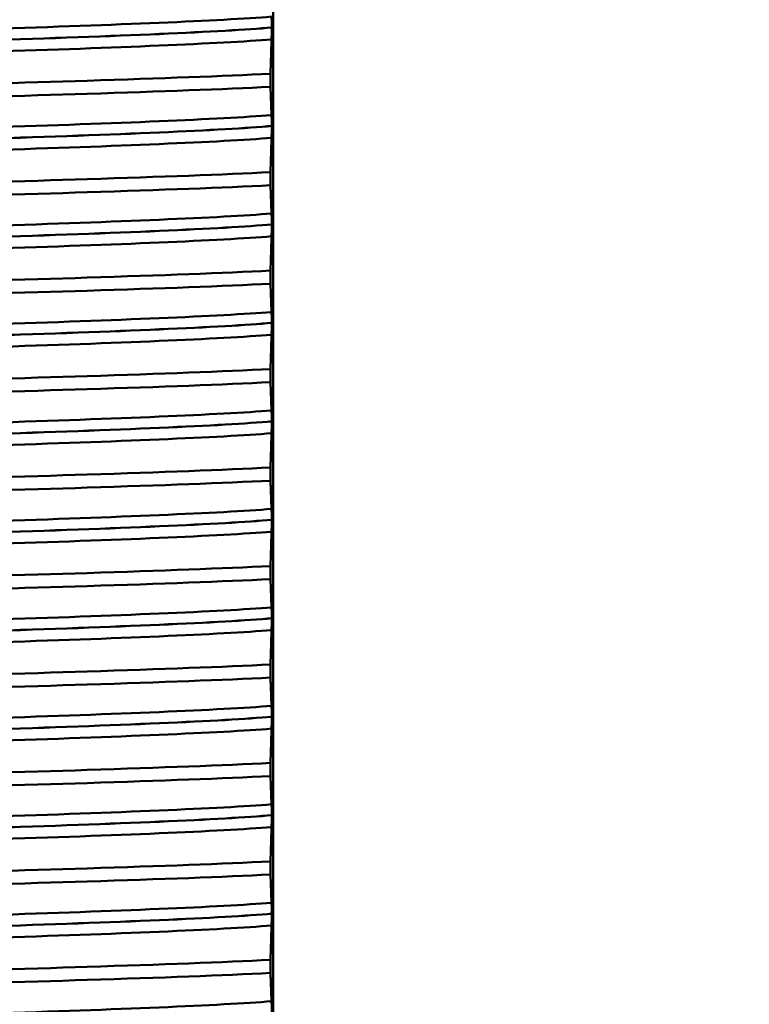
# Paper-space layout 'DS_2' of a CAD drawing. Units: millimetres. Extents: x 0 to 2100, y 0 to 2970.
# Drawn here: x 469 to 480, y 1666 to 1681 of the extents above; entities that cross this region are included whole.
import ezdxf

# ---------------------------------------------------------------- set-up
doc = ezdxf.new("R2010")
doc.units = ezdxf.units.MM
doc.header["$LTSCALE"] = 10
for name, color, linetype, lineweight in [('Dimensions(ISO)', 7, 'Continuous', 25), ('Visible Edges(ISO)', 7, 'Continuous', 50), ('Visible Tangent Edges(ISO)', 7, 'Continuous', 50)]:
    doc.layers.add(name, color=color, linetype=linetype, lineweight=lineweight)
doc.styles.add('Text__5.0mm', font='arial.ttf', dxfattribs={"width": 0.9})
doc.dimstyles.new('KS-Marketing', dxfattribs={"dimscale": 10, "dimtxt": 5, "dimasz": 3.5, "dimexe": 3.175, "dimexo": 0, "dimgap": 0.8, "dimtad": 1, "dimdec": 1, "dimrnd": 1e-08, "dimtxsty": 'Text__5.0mm', "dimcen": 0.09, "dimdle": 10, "dimclrd": 7, "dimclre": 7, "dimclrt": 7, "dimadec": 0, "dimazin": 2, "dimtfac": 0.7, "dimtdec": 4, "dimtmove": 0, "dimatfit": 3, "dimfxl": 1, "dimtolj": 1, "dimlwd": 25, "dimlwe": 25, "dimarcsym": 0})

# ---------------------------------------------------------------- blocks, each defined once
blk = doc.blocks.new('*D14')
at = {"layer": 'Defpoints', "color": 0, "linetype": 'Continuous', "transparency": 16777216}
for p in [(400.564, 2038.681), (400.564, 1720.539), (646.564, 1486.603)]:
    blk.add_point(p, dxfattribs=at)
at = {"layer": 'Dimensions(ISO)', "color": 7, "linetype": 'Continuous', "lineweight": 25, "transparency": 16777216}
for p, q in [((400.564, 1720.539), (400.564, 2070.431)), ((646.564, 1486.603), (646.564, 2070.431)), ((611.564, 2038.681), (435.564, 2038.681))]:
    blk.add_line(p, q, dxfattribs=at)
at = {"layer": 'Dimensions(ISO)', "color": 7, "linetype": 'Continuous', "transparency": 16777216}
for points in [[(435.564, 2044.515), (435.564, 2032.848), (400.564, 2038.681)], [(611.564, 2044.515), (611.564, 2032.848), (646.564, 2038.681)]]:
    blk.add_solid(points, dxfattribs=at)
at = {"layer": 'Dimensions(ISO)', "color": 7, "linetype": 'Continuous', "lineweight": 25, "transparency": 16777216, "insert": (475.484, 2072.21), "char_height": 50, "attachment_point": 4, "style": 'Text__5.0mm'}
blk.add_mtext('\\A1;246', dxfattribs=at)

psp = doc.layouts.new('DS_2')

# ---------------------------------------------------------------- linework, layer by layer
at = {"layer": 'Visible Edges(ISO)'}
for p, q in [((473.064, 1632.739), (473.064, 1690.539)), ((473.041, 1680.489), (473.041, 1680.49)), ((473.022, 1679.585), (473.022, 1679.785)), ((473.041, 1678.988), (473.041, 1678.989)), ((473.022, 1678.084), (473.022, 1678.284)), ((473.041, 1677.487), (473.041, 1677.488)), ((473.022, 1676.583), (473.022, 1676.783)), ((473.041, 1675.986), (473.041, 1675.987)), ((473.022, 1675.082), (473.022, 1675.282)), ((473.041, 1674.485), (473.041, 1674.486)), ((473.022, 1673.581), (473.022, 1673.781)), ((473.041, 1672.984), (473.041, 1672.985)), ((473.022, 1672.08), (473.022, 1672.28)), ((473.041, 1671.483), (473.041, 1671.484)), ((473.022, 1670.579), (473.022, 1670.779)), ((473.041, 1669.982), (473.041, 1669.983)), ((473.022, 1669.078), (473.022, 1669.278)), ((473.041, 1668.481), (473.041, 1668.482)), ((473.022, 1667.577), (473.022, 1667.777)), ((473.041, 1666.98), (473.041, 1666.981)), ((473.022, 1666.076), (473.022, 1666.276))]:
    psp.add_line(p, q, dxfattribs=at)
for points, knots in [([(473.041, 1680.49), (473.041, 1680.499), (473.041, 1680.508), (473.041, 1680.525), (473.041, 1680.534), (473.041, 1680.56), (473.04, 1680.576), (473.04, 1680.617), (473.039, 1680.64), (473.038, 1680.655)], [-0.0444678, -0.0444678, -0.0444678, -0.0444678, -0.04059224, -0.04059224, -0.03631795, -0.03631795, -0.02566869, -0.02566869, 0, 0, 0, 0]), ([(473.038, 1680.308), (473.039, 1680.329), (473.04, 1680.358), (473.04, 1680.404), (473.041, 1680.418), (473.041, 1680.443), (473.041, 1680.453), (473.041, 1680.472), (473.041, 1680.48), (473.041, 1680.489)], [-0.03115116, -0.03115116, -0.03115116, -0.03115116, -0.01238272, -0.01238272, -0.00612422, -0.00612422, -0.00265118, -0.00265118, 0, 0, 0, 0]), ([(473.022, 1679.785), (473.025, 1679.876), (473.027, 1679.962), (473.033, 1680.14), (473.035, 1680.229), (473.038, 1680.308)], [-0.1904609, -0.1904609, -0.1904609, -0.1904609, -0.1036427, -0.1036427, 0, 0, 0, 0]), ([(458.106, 1679.307), (459.345, 1679.369), (461.36, 1679.431), (463.595, 1679.492), (465.837, 1679.554), (468.273, 1679.616), (470.228, 1679.678), (471.348, 1679.714), (472.31, 1679.749), (473.022, 1679.785)], [198.491617, 198.491617, 198.491617, 198.491617, 199.267142, 199.267142, 199.267142, 200.045107, 200.045107, 200.045107, 200.49065, 200.49065, 200.49065, 200.49065]), ([(458.106, 1679.107), (459.345, 1679.169), (461.36, 1679.231), (463.595, 1679.293), (465.837, 1679.355), (468.273, 1679.417), (470.228, 1679.479), (471.348, 1679.514), (472.31, 1679.549), (473.022, 1679.585)], [198.491617, 198.491617, 198.491617, 198.491617, 199.267142, 199.267142, 199.267142, 200.045107, 200.045107, 200.045107, 200.49065, 200.49065, 200.49065, 200.49065]), ([(473.038, 1679.154), (473.035, 1679.215), (473.033, 1679.286), (473.027, 1679.433), (473.025, 1679.507), (473.022, 1679.585)], [-0.1881183, -0.1881183, -0.1881183, -0.1881183, -0.0857024, -0.0857024, 0, 0, 0, 0]), ([(473.041, 1678.989), (473.041, 1678.998), (473.041, 1679.007), (473.041, 1679.024), (473.041, 1679.033), (473.041, 1679.059), (473.04, 1679.075), (473.04, 1679.116), (473.039, 1679.139), (473.038, 1679.154)], [-0.0444678, -0.0444678, -0.0444678, -0.0444678, -0.04059224, -0.04059224, -0.03631795, -0.03631795, -0.02566869, -0.02566869, 0, 0, 0, 0]), ([(473.038, 1678.807), (473.039, 1678.828), (473.04, 1678.857), (473.04, 1678.903), (473.041, 1678.917), (473.041, 1678.942), (473.041, 1678.952), (473.041, 1678.971), (473.041, 1678.979), (473.041, 1678.988)], [-0.03115116, -0.03115116, -0.03115116, -0.03115116, -0.01238272, -0.01238272, -0.00612422, -0.00612422, -0.00265118, -0.00265118, 0, 0, 0, 0]), ([(473.022, 1678.284), (473.025, 1678.375), (473.027, 1678.461), (473.033, 1678.639), (473.035, 1678.728), (473.038, 1678.807)], [-0.1904609, -0.1904609, -0.1904609, -0.1904609, -0.1036427, -0.1036427, 0, 0, 0, 0]), ([(458.106, 1677.806), (459.345, 1677.868), (461.36, 1677.93), (463.595, 1677.991), (465.837, 1678.053), (468.273, 1678.115), (470.228, 1678.177), (471.348, 1678.213), (472.31, 1678.248), (473.022, 1678.284)], [192.208432, 192.208432, 192.208432, 192.208432, 192.983957, 192.983957, 192.983957, 193.761922, 193.761922, 193.761922, 194.207465, 194.207465, 194.207465, 194.207465]), ([(458.106, 1677.606), (459.345, 1677.668), (461.36, 1677.73), (463.595, 1677.792), (465.837, 1677.854), (468.273, 1677.916), (470.228, 1677.978), (471.348, 1678.013), (472.31, 1678.048), (473.022, 1678.084)], [192.208432, 192.208432, 192.208432, 192.208432, 192.983957, 192.983957, 192.983957, 193.761922, 193.761922, 193.761922, 194.207465, 194.207465, 194.207465, 194.207465]), ([(473.038, 1677.653), (473.035, 1677.714), (473.033, 1677.785), (473.027, 1677.932), (473.025, 1678.006), (473.022, 1678.084)], [-0.1881183, -0.1881183, -0.1881183, -0.1881183, -0.0857024, -0.0857024, 0, 0, 0, 0]), ([(473.041, 1677.488), (473.041, 1677.497), (473.041, 1677.506), (473.041, 1677.523), (473.041, 1677.532), (473.041, 1677.558), (473.04, 1677.574), (473.04, 1677.615), (473.039, 1677.638), (473.038, 1677.653)], [-0.0444678, -0.0444678, -0.0444678, -0.0444678, -0.04059224, -0.04059224, -0.03631795, -0.03631795, -0.02566869, -0.02566869, 0, 0, 0, 0]), ([(473.038, 1677.306), (473.039, 1677.327), (473.04, 1677.356), (473.04, 1677.402), (473.041, 1677.416), (473.041, 1677.441), (473.041, 1677.451), (473.041, 1677.47), (473.041, 1677.478), (473.041, 1677.487)], [-0.03115116, -0.03115116, -0.03115116, -0.03115116, -0.01238272, -0.01238272, -0.00612422, -0.00612422, -0.00265118, -0.00265118, 0, 0, 0, 0]), ([(473.022, 1676.783), (473.025, 1676.874), (473.027, 1676.96), (473.033, 1677.138), (473.035, 1677.227), (473.038, 1677.306)], [-0.1904609, -0.1904609, -0.1904609, -0.1904609, -0.1036427, -0.1036427, 0, 0, 0, 0]), ([(458.106, 1676.305), (459.345, 1676.367), (461.36, 1676.429), (463.595, 1676.49), (465.837, 1676.552), (468.273, 1676.614), (470.228, 1676.676), (471.348, 1676.712), (472.31, 1676.747), (473.022, 1676.783)], [185.925247, 185.925247, 185.925247, 185.925247, 186.700772, 186.700772, 186.700772, 187.478736, 187.478736, 187.478736, 187.924279, 187.924279, 187.924279, 187.924279]), ([(458.106, 1676.105), (459.345, 1676.167), (461.36, 1676.229), (463.595, 1676.291), (465.837, 1676.353), (468.273, 1676.415), (470.228, 1676.477), (471.348, 1676.512), (472.31, 1676.547), (473.022, 1676.583)], [185.925247, 185.925247, 185.925247, 185.925247, 186.700772, 186.700772, 186.700772, 187.478736, 187.478736, 187.478736, 187.924279, 187.924279, 187.924279, 187.924279]), ([(473.038, 1676.152), (473.035, 1676.213), (473.033, 1676.284), (473.027, 1676.431), (473.025, 1676.505), (473.022, 1676.583)], [-0.1881183, -0.1881183, -0.1881183, -0.1881183, -0.0857024, -0.0857024, 0, 0, 0, 0]), ([(473.041, 1675.987), (473.041, 1675.996), (473.041, 1676.005), (473.041, 1676.022), (473.041, 1676.031), (473.041, 1676.057), (473.04, 1676.073), (473.04, 1676.114), (473.039, 1676.137), (473.038, 1676.152)], [-0.0444678, -0.0444678, -0.0444678, -0.0444678, -0.04059224, -0.04059224, -0.03631795, -0.03631795, -0.02566869, -0.02566869, 0, 0, 0, 0]), ([(473.038, 1675.805), (473.039, 1675.826), (473.04, 1675.855), (473.04, 1675.901), (473.041, 1675.915), (473.041, 1675.94), (473.041, 1675.95), (473.041, 1675.969), (473.041, 1675.977), (473.041, 1675.986)], [-0.03115116, -0.03115116, -0.03115116, -0.03115116, -0.01238272, -0.01238272, -0.00612422, -0.00612422, -0.00265118, -0.00265118, 0, 0, 0, 0]), ([(473.022, 1675.282), (473.025, 1675.373), (473.027, 1675.459), (473.033, 1675.637), (473.035, 1675.726), (473.038, 1675.805)], [-0.1904609, -0.1904609, -0.1904609, -0.1904609, -0.1036427, -0.1036427, 0, 0, 0, 0]), ([(458.106, 1674.804), (459.345, 1674.866), (461.36, 1674.928), (463.595, 1674.989), (465.837, 1675.051), (468.273, 1675.113), (470.228, 1675.175), (471.348, 1675.211), (472.31, 1675.246), (473.022, 1675.282)], [179.642061, 179.642061, 179.642061, 179.642061, 180.417586, 180.417586, 180.417586, 181.195551, 181.195551, 181.195551, 181.641094, 181.641094, 181.641094, 181.641094]), ([(458.106, 1674.604), (459.345, 1674.666), (461.36, 1674.728), (463.595, 1674.79), (465.837, 1674.852), (468.273, 1674.914), (470.228, 1674.976), (471.348, 1675.011), (472.31, 1675.046), (473.022, 1675.082)], [179.642061, 179.642061, 179.642061, 179.642061, 180.417586, 180.417586, 180.417586, 181.195551, 181.195551, 181.195551, 181.641094, 181.641094, 181.641094, 181.641094]), ([(473.038, 1674.651), (473.035, 1674.712), (473.033, 1674.783), (473.027, 1674.93), (473.025, 1675.004), (473.022, 1675.082)], [-0.1881183, -0.1881183, -0.1881183, -0.1881183, -0.0857024, -0.0857024, 0, 0, 0, 0]), ([(473.041, 1674.486), (473.041, 1674.495), (473.041, 1674.504), (473.041, 1674.521), (473.041, 1674.53), (473.041, 1674.556), (473.04, 1674.572), (473.04, 1674.613), (473.039, 1674.636), (473.038, 1674.651)], [-0.0444678, -0.0444678, -0.0444678, -0.0444678, -0.04059224, -0.04059224, -0.03631795, -0.03631795, -0.02566869, -0.02566869, 0, 0, 0, 0]), ([(473.038, 1674.304), (473.039, 1674.325), (473.04, 1674.354), (473.04, 1674.4), (473.041, 1674.414), (473.041, 1674.439), (473.041, 1674.449), (473.041, 1674.468), (473.041, 1674.476), (473.041, 1674.485)], [-0.03115116, -0.03115116, -0.03115116, -0.03115116, -0.01238272, -0.01238272, -0.00612422, -0.00612422, -0.00265118, -0.00265118, 0, 0, 0, 0]), ([(473.022, 1673.781), (473.025, 1673.872), (473.027, 1673.958), (473.033, 1674.136), (473.035, 1674.225), (473.038, 1674.304)], [-0.1904609, -0.1904609, -0.1904609, -0.1904609, -0.1036427, -0.1036427, 0, 0, 0, 0]), ([(458.106, 1673.303), (459.345, 1673.365), (461.36, 1673.427), (463.595, 1673.488), (465.837, 1673.55), (468.273, 1673.612), (470.228, 1673.674), (471.348, 1673.71), (472.31, 1673.745), (473.022, 1673.781)], [173.358876, 173.358876, 173.358876, 173.358876, 174.134401, 174.134401, 174.134401, 174.912366, 174.912366, 174.912366, 175.357909, 175.357909, 175.357909, 175.357909]), ([(458.106, 1673.103), (459.345, 1673.165), (461.36, 1673.227), (463.595, 1673.289), (465.837, 1673.351), (468.273, 1673.413), (470.228, 1673.475), (471.348, 1673.51), (472.31, 1673.545), (473.022, 1673.581)], [173.358876, 173.358876, 173.358876, 173.358876, 174.134401, 174.134401, 174.134401, 174.912366, 174.912366, 174.912366, 175.357909, 175.357909, 175.357909, 175.357909]), ([(473.038, 1673.15), (473.035, 1673.211), (473.033, 1673.282), (473.027, 1673.429), (473.025, 1673.503), (473.022, 1673.581)], [-0.1881183, -0.1881183, -0.1881183, -0.1881183, -0.0857024, -0.0857024, 0, 0, 0, 0]), ([(473.041, 1672.985), (473.041, 1672.994), (473.041, 1673.003), (473.041, 1673.02), (473.041, 1673.029), (473.041, 1673.055), (473.04, 1673.071), (473.04, 1673.112), (473.039, 1673.135), (473.038, 1673.15)], [-0.0444678, -0.0444678, -0.0444678, -0.0444678, -0.04059224, -0.04059224, -0.03631795, -0.03631795, -0.02566869, -0.02566869, 0, 0, 0, 0]), ([(473.038, 1672.803), (473.039, 1672.824), (473.04, 1672.853), (473.04, 1672.899), (473.041, 1672.913), (473.041, 1672.938), (473.041, 1672.948), (473.041, 1672.967), (473.041, 1672.975), (473.041, 1672.984)], [-0.03115116, -0.03115116, -0.03115116, -0.03115116, -0.01238272, -0.01238272, -0.00612422, -0.00612422, -0.00265118, -0.00265118, 0, 0, 0, 0]), ([(473.022, 1672.28), (473.025, 1672.371), (473.027, 1672.457), (473.033, 1672.635), (473.035, 1672.724), (473.038, 1672.803)], [-0.1904609, -0.1904609, -0.1904609, -0.1904609, -0.1036427, -0.1036427, 0, 0, 0, 0]), ([(458.106, 1671.802), (459.345, 1671.864), (461.36, 1671.926), (463.595, 1671.987), (465.837, 1672.049), (468.273, 1672.111), (470.228, 1672.173), (471.348, 1672.209), (472.31, 1672.244), (473.022, 1672.28)], [167.075691, 167.075691, 167.075691, 167.075691, 167.851216, 167.851216, 167.851216, 168.62918, 168.62918, 168.62918, 169.074723, 169.074723, 169.074723, 169.074723]), ([(458.106, 1671.602), (459.345, 1671.664), (461.36, 1671.726), (463.595, 1671.788), (465.837, 1671.85), (468.273, 1671.912), (470.228, 1671.974), (471.348, 1672.009), (472.31, 1672.044), (473.022, 1672.08)], [167.075691, 167.075691, 167.075691, 167.075691, 167.851216, 167.851216, 167.851216, 168.62918, 168.62918, 168.62918, 169.074723, 169.074723, 169.074723, 169.074723]), ([(473.038, 1671.649), (473.035, 1671.71), (473.033, 1671.781), (473.027, 1671.928), (473.025, 1672.002), (473.022, 1672.08)], [-0.1881183, -0.1881183, -0.1881183, -0.1881183, -0.0857024, -0.0857024, 0, 0, 0, 0]), ([(473.041, 1671.484), (473.041, 1671.493), (473.041, 1671.502), (473.041, 1671.519), (473.041, 1671.528), (473.041, 1671.554), (473.04, 1671.57), (473.04, 1671.611), (473.039, 1671.634), (473.038, 1671.649)], [-0.0444678, -0.0444678, -0.0444678, -0.0444678, -0.04059224, -0.04059224, -0.03631795, -0.03631795, -0.02566869, -0.02566869, 0, 0, 0, 0]), ([(473.038, 1671.302), (473.039, 1671.323), (473.04, 1671.352), (473.04, 1671.398), (473.041, 1671.412), (473.041, 1671.437), (473.041, 1671.447), (473.041, 1671.466), (473.041, 1671.474), (473.041, 1671.483)], [-0.03115116, -0.03115116, -0.03115116, -0.03115116, -0.01238272, -0.01238272, -0.00612422, -0.00612422, -0.00265118, -0.00265118, 0, 0, 0, 0]), ([(473.022, 1670.779), (473.025, 1670.87), (473.027, 1670.956), (473.033, 1671.134), (473.035, 1671.223), (473.038, 1671.302)], [-0.1904609, -0.1904609, -0.1904609, -0.1904609, -0.1036427, -0.1036427, 0, 0, 0, 0]), ([(458.106, 1670.301), (459.345, 1670.363), (461.36, 1670.425), (463.595, 1670.486), (465.837, 1670.548), (468.273, 1670.61), (470.228, 1670.672), (471.348, 1670.708), (472.31, 1670.743), (473.022, 1670.779)], [160.792505, 160.792505, 160.792505, 160.792505, 161.568031, 161.568031, 161.568031, 162.345995, 162.345995, 162.345995, 162.791538, 162.791538, 162.791538, 162.791538]), ([(458.106, 1670.101), (459.345, 1670.163), (461.36, 1670.225), (463.595, 1670.287), (465.837, 1670.349), (468.273, 1670.411), (470.228, 1670.473), (471.348, 1670.508), (472.31, 1670.543), (473.022, 1670.579)], [160.792505, 160.792505, 160.792505, 160.792505, 161.568031, 161.568031, 161.568031, 162.345995, 162.345995, 162.345995, 162.791538, 162.791538, 162.791538, 162.791538]), ([(473.038, 1670.148), (473.035, 1670.209), (473.033, 1670.28), (473.027, 1670.427), (473.025, 1670.501), (473.022, 1670.579)], [-0.1881183, -0.1881183, -0.1881183, -0.1881183, -0.0857024, -0.0857024, 0, 0, 0, 0]), ([(473.041, 1669.983), (473.041, 1669.992), (473.041, 1670.001), (473.041, 1670.018), (473.041, 1670.027), (473.041, 1670.053), (473.04, 1670.069), (473.04, 1670.11), (473.039, 1670.133), (473.038, 1670.148)], [-0.0444678, -0.0444678, -0.0444678, -0.0444678, -0.04059224, -0.04059224, -0.03631795, -0.03631795, -0.02566869, -0.02566869, 0, 0, 0, 0]), ([(473.038, 1669.801), (473.039, 1669.822), (473.04, 1669.851), (473.04, 1669.897), (473.041, 1669.911), (473.041, 1669.936), (473.041, 1669.946), (473.041, 1669.965), (473.041, 1669.973), (473.041, 1669.982)], [-0.03115116, -0.03115116, -0.03115116, -0.03115116, -0.01238272, -0.01238272, -0.00612422, -0.00612422, -0.00265118, -0.00265118, 0, 0, 0, 0]), ([(473.022, 1669.278), (473.025, 1669.369), (473.027, 1669.455), (473.033, 1669.633), (473.035, 1669.722), (473.038, 1669.801)], [-0.1904609, -0.1904609, -0.1904609, -0.1904609, -0.1036427, -0.1036427, 0, 0, 0, 0]), ([(458.106, 1668.8), (459.345, 1668.862), (461.36, 1668.924), (463.595, 1668.985), (465.837, 1669.047), (468.273, 1669.109), (470.228, 1669.171), (471.348, 1669.207), (472.31, 1669.242), (473.022, 1669.278)], [154.50932, 154.50932, 154.50932, 154.50932, 155.284845, 155.284845, 155.284845, 156.06281, 156.06281, 156.06281, 156.508353, 156.508353, 156.508353, 156.508353]), ([(458.106, 1668.6), (459.345, 1668.662), (461.36, 1668.724), (463.595, 1668.786), (465.837, 1668.848), (468.273, 1668.91), (470.228, 1668.972), (471.348, 1669.007), (472.31, 1669.042), (473.022, 1669.078)], [154.50932, 154.50932, 154.50932, 154.50932, 155.284845, 155.284845, 155.284845, 156.06281, 156.06281, 156.06281, 156.508353, 156.508353, 156.508353, 156.508353]), ([(473.038, 1668.647), (473.035, 1668.708), (473.033, 1668.779), (473.027, 1668.926), (473.025, 1669), (473.022, 1669.078)], [-0.1881183, -0.1881183, -0.1881183, -0.1881183, -0.0857024, -0.0857024, 0, 0, 0, 0]), ([(473.041, 1668.482), (473.041, 1668.491), (473.041, 1668.5), (473.041, 1668.517), (473.041, 1668.526), (473.041, 1668.552), (473.04, 1668.568), (473.04, 1668.609), (473.039, 1668.632), (473.038, 1668.647)], [-0.0444678, -0.0444678, -0.0444678, -0.0444678, -0.04059224, -0.04059224, -0.03631795, -0.03631795, -0.02566869, -0.02566869, 0, 0, 0, 0]), ([(473.038, 1668.3), (473.039, 1668.321), (473.04, 1668.35), (473.04, 1668.396), (473.041, 1668.41), (473.041, 1668.435), (473.041, 1668.445), (473.041, 1668.464), (473.041, 1668.472), (473.041, 1668.481)], [-0.03115116, -0.03115116, -0.03115116, -0.03115116, -0.01238272, -0.01238272, -0.00612422, -0.00612422, -0.00265118, -0.00265118, 0, 0, 0, 0]), ([(473.022, 1667.777), (473.025, 1667.868), (473.027, 1667.954), (473.033, 1668.132), (473.035, 1668.221), (473.038, 1668.3)], [-0.1904609, -0.1904609, -0.1904609, -0.1904609, -0.1036427, -0.1036427, 0, 0, 0, 0]), ([(458.106, 1667.299), (459.345, 1667.361), (461.36, 1667.423), (463.595, 1667.484), (465.837, 1667.546), (468.273, 1667.608), (470.228, 1667.67), (471.348, 1667.706), (472.31, 1667.741), (473.022, 1667.777)], [148.226135, 148.226135, 148.226135, 148.226135, 149.00166, 149.00166, 149.00166, 149.779624, 149.779624, 149.779624, 150.225167, 150.225167, 150.225167, 150.225167]), ([(458.106, 1667.099), (459.345, 1667.161), (461.36, 1667.223), (463.595, 1667.285), (465.837, 1667.347), (468.273, 1667.409), (470.228, 1667.471), (471.348, 1667.506), (472.31, 1667.541), (473.022, 1667.577)], [148.226135, 148.226135, 148.226135, 148.226135, 149.00166, 149.00166, 149.00166, 149.779624, 149.779624, 149.779624, 150.225167, 150.225167, 150.225167, 150.225167]), ([(473.038, 1667.146), (473.035, 1667.207), (473.033, 1667.278), (473.027, 1667.425), (473.025, 1667.499), (473.022, 1667.577)], [-0.1881183, -0.1881183, -0.1881183, -0.1881183, -0.0857024, -0.0857024, 0, 0, 0, 0]), ([(473.041, 1666.981), (473.041, 1666.99), (473.041, 1666.999), (473.041, 1667.016), (473.041, 1667.025), (473.041, 1667.051), (473.04, 1667.067), (473.04, 1667.108), (473.039, 1667.131), (473.038, 1667.146)], [-0.0444678, -0.0444678, -0.0444678, -0.0444678, -0.04059224, -0.04059224, -0.03631795, -0.03631795, -0.02566869, -0.02566869, 0, 0, 0, 0]), ([(473.038, 1666.799), (473.039, 1666.82), (473.04, 1666.849), (473.04, 1666.895), (473.041, 1666.909), (473.041, 1666.934), (473.041, 1666.944), (473.041, 1666.963), (473.041, 1666.971), (473.041, 1666.98)], [-0.03115116, -0.03115116, -0.03115116, -0.03115116, -0.01238272, -0.01238272, -0.00612422, -0.00612422, -0.00265118, -0.00265118, 0, 0, 0, 0]), ([(473.022, 1666.276), (473.025, 1666.367), (473.027, 1666.453), (473.033, 1666.631), (473.035, 1666.72), (473.038, 1666.799)], [-0.1904609, -0.1904609, -0.1904609, -0.1904609, -0.1036427, -0.1036427, 0, 0, 0, 0]), ([(458.106, 1665.798), (459.345, 1665.86), (461.36, 1665.922), (463.595, 1665.983), (465.837, 1666.045), (468.273, 1666.107), (470.228, 1666.169), (471.348, 1666.205), (472.31, 1666.24), (473.022, 1666.276)], [141.942949, 141.942949, 141.942949, 141.942949, 142.718475, 142.718475, 142.718475, 143.496439, 143.496439, 143.496439, 143.941982, 143.941982, 143.941982, 143.941982]), ([(458.106, 1665.598), (459.345, 1665.66), (461.36, 1665.722), (463.595, 1665.784), (465.837, 1665.846), (468.273, 1665.908), (470.228, 1665.97), (471.348, 1666.005), (472.31, 1666.04), (473.022, 1666.076)], [141.942949, 141.942949, 141.942949, 141.942949, 142.718475, 142.718475, 142.718475, 143.496439, 143.496439, 143.496439, 143.941982, 143.941982, 143.941982, 143.941982]), ([(473.038, 1665.645), (473.035, 1665.706), (473.033, 1665.777), (473.027, 1665.924), (473.025, 1665.998), (473.022, 1666.076)], [-0.1881183, -0.1881183, -0.1881183, -0.1881183, -0.0857024, -0.0857024, 0, 0, 0, 0]), ([(473.041, 1665.48), (473.041, 1665.489), (473.041, 1665.498), (473.041, 1665.515), (473.041, 1665.524), (473.041, 1665.55), (473.04, 1665.566), (473.04, 1665.607), (473.039, 1665.63), (473.038, 1665.645)], [-0.0444678, -0.0444678, -0.0444678, -0.0444678, -0.04059224, -0.04059224, -0.03631795, -0.03631795, -0.02566869, -0.02566869, 0, 0, 0, 0])]:
    psp.add_open_spline(points, degree=3, knots=knots, dxfattribs=at)
at = {"layer": 'Visible Tangent Edges(ISO)'}
for points, knots in [([(458.09, 1680.085), (458.877, 1680.149), (460.489, 1680.212), (462.459, 1680.276), (464.443, 1680.339), (466.763, 1680.403), (468.739, 1680.467), (470.678, 1680.53), (472.261, 1680.593), (473.038, 1680.655)], [204.580948, 204.580948, 204.580948, 204.580948, 205.3778, 205.3778, 205.3778, 206.180247, 206.180247, 206.180247, 206.96769, 206.96769, 206.96769, 206.96769]), ([(458.088, 1679.904), (458.8, 1679.968), (460.345, 1680.031), (462.271, 1680.095), (464.264, 1680.161), (466.638, 1680.227), (468.655, 1680.293), (470.673, 1680.358), (472.304, 1680.424), (473.041, 1680.49)], [204.546829, 204.546829, 204.546829, 204.546829, 205.346596, 205.346596, 205.346596, 206.174202, 206.174202, 206.174202, 207.001809, 207.001809, 207.001809, 207.001809]), ([(458.088, 1679.903), (458.8, 1679.967), (460.345, 1680.03), (462.271, 1680.094), (464.264, 1680.16), (466.638, 1680.226), (468.655, 1680.292), (470.673, 1680.357), (472.304, 1680.423), (473.041, 1680.489)], [198.263643, 198.263643, 198.263643, 198.263643, 199.06341, 199.06341, 199.06341, 199.891017, 199.891017, 199.891017, 200.718624, 200.718624, 200.718624, 200.718624]), ([(458.09, 1679.738), (458.877, 1679.801), (460.489, 1679.865), (462.459, 1679.928), (464.443, 1679.992), (466.763, 1680.056), (468.739, 1680.12), (470.678, 1680.182), (472.261, 1680.245), (473.038, 1680.308)], [198.297763, 198.297763, 198.297763, 198.297763, 199.094614, 199.094614, 199.094614, 199.897061, 199.897061, 199.897061, 200.684504, 200.684504, 200.684504, 200.684504]), ([(458.09, 1678.584), (458.877, 1678.648), (460.489, 1678.711), (462.459, 1678.775), (464.443, 1678.838), (466.763, 1678.902), (468.739, 1678.966), (470.678, 1679.029), (472.261, 1679.092), (473.038, 1679.154)], [198.297763, 198.297763, 198.297763, 198.297763, 199.094614, 199.094614, 199.094614, 199.897061, 199.897061, 199.897061, 200.684504, 200.684504, 200.684504, 200.684504]), ([(458.088, 1678.403), (458.8, 1678.467), (460.345, 1678.53), (462.271, 1678.594), (464.264, 1678.66), (466.638, 1678.726), (468.655, 1678.792), (470.673, 1678.857), (472.304, 1678.923), (473.041, 1678.989)], [198.263643, 198.263643, 198.263643, 198.263643, 199.06341, 199.06341, 199.06341, 199.891017, 199.891017, 199.891017, 200.718624, 200.718624, 200.718624, 200.718624]), ([(458.088, 1678.402), (458.8, 1678.466), (460.345, 1678.529), (462.271, 1678.593), (464.264, 1678.659), (466.638, 1678.725), (468.655, 1678.791), (470.673, 1678.856), (472.304, 1678.922), (473.041, 1678.988)], [191.980458, 191.980458, 191.980458, 191.980458, 192.780225, 192.780225, 192.780225, 193.607832, 193.607832, 193.607832, 194.435438, 194.435438, 194.435438, 194.435438]), ([(458.09, 1678.237), (458.877, 1678.3), (460.489, 1678.364), (462.459, 1678.427), (464.443, 1678.491), (466.763, 1678.555), (468.739, 1678.619), (470.678, 1678.681), (472.261, 1678.744), (473.038, 1678.807)], [192.014577, 192.014577, 192.014577, 192.014577, 192.811429, 192.811429, 192.811429, 193.613876, 193.613876, 193.613876, 194.401319, 194.401319, 194.401319, 194.401319]), ([(458.09, 1677.083), (458.877, 1677.147), (460.489, 1677.21), (462.459, 1677.274), (464.443, 1677.337), (466.763, 1677.401), (468.739, 1677.465), (470.678, 1677.528), (472.261, 1677.591), (473.038, 1677.653)], [192.014577, 192.014577, 192.014577, 192.014577, 192.811429, 192.811429, 192.811429, 193.613876, 193.613876, 193.613876, 194.401319, 194.401319, 194.401319, 194.401319]), ([(458.088, 1676.902), (458.8, 1676.966), (460.345, 1677.029), (462.271, 1677.093), (464.264, 1677.159), (466.638, 1677.225), (468.655, 1677.291), (470.673, 1677.356), (472.304, 1677.422), (473.041, 1677.488)], [191.980458, 191.980458, 191.980458, 191.980458, 192.780225, 192.780225, 192.780225, 193.607832, 193.607832, 193.607832, 194.435438, 194.435438, 194.435438, 194.435438]), ([(458.088, 1676.901), (458.8, 1676.965), (460.345, 1677.028), (462.271, 1677.092), (464.264, 1677.158), (466.638, 1677.224), (468.655, 1677.29), (470.673, 1677.355), (472.304, 1677.421), (473.041, 1677.487)], [185.697273, 185.697273, 185.697273, 185.697273, 186.49704, 186.49704, 186.49704, 187.324646, 187.324646, 187.324646, 188.152253, 188.152253, 188.152253, 188.152253]), ([(458.09, 1676.736), (458.877, 1676.799), (460.489, 1676.863), (462.459, 1676.926), (464.443, 1676.99), (466.763, 1677.054), (468.739, 1677.118), (470.678, 1677.18), (472.261, 1677.243), (473.038, 1677.306)], [185.731392, 185.731392, 185.731392, 185.731392, 186.528244, 186.528244, 186.528244, 187.330691, 187.330691, 187.330691, 188.118134, 188.118134, 188.118134, 188.118134]), ([(458.09, 1675.582), (458.877, 1675.646), (460.489, 1675.709), (462.459, 1675.773), (464.443, 1675.836), (466.763, 1675.9), (468.739, 1675.964), (470.678, 1676.027), (472.261, 1676.09), (473.038, 1676.152)], [185.731392, 185.731392, 185.731392, 185.731392, 186.528244, 186.528244, 186.528244, 187.330691, 187.330691, 187.330691, 188.118134, 188.118134, 188.118134, 188.118134]), ([(458.088, 1675.401), (458.8, 1675.465), (460.345, 1675.528), (462.271, 1675.592), (464.264, 1675.658), (466.638, 1675.724), (468.655, 1675.79), (470.673, 1675.855), (472.304, 1675.921), (473.041, 1675.987)], [185.697273, 185.697273, 185.697273, 185.697273, 186.49704, 186.49704, 186.49704, 187.324646, 187.324646, 187.324646, 188.152253, 188.152253, 188.152253, 188.152253]), ([(458.088, 1675.4), (458.8, 1675.464), (460.345, 1675.527), (462.271, 1675.591), (464.264, 1675.657), (466.638, 1675.723), (468.655, 1675.789), (470.673, 1675.854), (472.304, 1675.92), (473.041, 1675.986)], [179.414088, 179.414088, 179.414088, 179.414088, 180.213854, 180.213854, 180.213854, 181.041461, 181.041461, 181.041461, 181.869068, 181.869068, 181.869068, 181.869068]), ([(458.09, 1675.235), (458.877, 1675.298), (460.489, 1675.362), (462.459, 1675.425), (464.443, 1675.489), (466.763, 1675.553), (468.739, 1675.617), (470.678, 1675.679), (472.261, 1675.742), (473.038, 1675.805)], [179.448207, 179.448207, 179.448207, 179.448207, 180.245058, 180.245058, 180.245058, 181.047505, 181.047505, 181.047505, 181.834948, 181.834948, 181.834948, 181.834948]), ([(458.09, 1674.081), (458.877, 1674.145), (460.489, 1674.208), (462.459, 1674.272), (464.443, 1674.335), (466.763, 1674.399), (468.739, 1674.463), (470.678, 1674.526), (472.261, 1674.589), (473.038, 1674.651)], [179.448207, 179.448207, 179.448207, 179.448207, 180.245058, 180.245058, 180.245058, 181.047505, 181.047505, 181.047505, 181.834948, 181.834948, 181.834948, 181.834948]), ([(458.088, 1673.9), (458.8, 1673.964), (460.345, 1674.027), (462.271, 1674.091), (464.264, 1674.157), (466.638, 1674.223), (468.655, 1674.289), (470.673, 1674.354), (472.304, 1674.42), (473.041, 1674.486)], [179.414088, 179.414088, 179.414088, 179.414088, 180.213854, 180.213854, 180.213854, 181.041461, 181.041461, 181.041461, 181.869068, 181.869068, 181.869068, 181.869068]), ([(458.088, 1673.899), (458.8, 1673.963), (460.345, 1674.026), (462.271, 1674.09), (464.264, 1674.156), (466.638, 1674.222), (468.655, 1674.288), (470.673, 1674.353), (472.304, 1674.419), (473.041, 1674.485)], [173.130902, 173.130902, 173.130902, 173.130902, 173.930669, 173.930669, 173.930669, 174.758276, 174.758276, 174.758276, 175.585882, 175.585882, 175.585882, 175.585882]), ([(458.09, 1673.734), (458.877, 1673.797), (460.489, 1673.861), (462.459, 1673.924), (464.443, 1673.988), (466.763, 1674.052), (468.739, 1674.116), (470.678, 1674.178), (472.261, 1674.241), (473.038, 1674.304)], [173.165021, 173.165021, 173.165021, 173.165021, 173.961873, 173.961873, 173.961873, 174.76432, 174.76432, 174.76432, 175.551763, 175.551763, 175.551763, 175.551763]), ([(458.09, 1672.58), (458.877, 1672.644), (460.489, 1672.707), (462.459, 1672.771), (464.443, 1672.834), (466.763, 1672.898), (468.739, 1672.962), (470.678, 1673.025), (472.261, 1673.088), (473.038, 1673.15)], [173.165021, 173.165021, 173.165021, 173.165021, 173.961873, 173.961873, 173.961873, 174.76432, 174.76432, 174.76432, 175.551763, 175.551763, 175.551763, 175.551763]), ([(458.088, 1672.399), (458.8, 1672.463), (460.345, 1672.526), (462.271, 1672.59), (464.264, 1672.656), (466.638, 1672.722), (468.655, 1672.788), (470.673, 1672.853), (472.304, 1672.919), (473.041, 1672.985)], [173.130902, 173.130902, 173.130902, 173.130902, 173.930669, 173.930669, 173.930669, 174.758276, 174.758276, 174.758276, 175.585882, 175.585882, 175.585882, 175.585882]), ([(458.088, 1672.398), (458.8, 1672.462), (460.345, 1672.525), (462.271, 1672.589), (464.264, 1672.655), (466.638, 1672.721), (468.655, 1672.787), (470.673, 1672.852), (472.304, 1672.918), (473.041, 1672.984)], [166.847717, 166.847717, 166.847717, 166.847717, 167.647484, 167.647484, 167.647484, 168.47509, 168.47509, 168.47509, 169.302697, 169.302697, 169.302697, 169.302697]), ([(458.09, 1672.233), (458.877, 1672.296), (460.489, 1672.36), (462.459, 1672.423), (464.443, 1672.487), (466.763, 1672.551), (468.739, 1672.615), (470.678, 1672.677), (472.261, 1672.74), (473.038, 1672.803)], [166.881836, 166.881836, 166.881836, 166.881836, 167.678688, 167.678688, 167.678688, 168.481135, 168.481135, 168.481135, 169.268578, 169.268578, 169.268578, 169.268578]), ([(458.09, 1671.079), (458.877, 1671.143), (460.489, 1671.206), (462.459, 1671.27), (464.443, 1671.333), (466.763, 1671.397), (468.739, 1671.461), (470.678, 1671.524), (472.261, 1671.587), (473.038, 1671.649)], [166.881836, 166.881836, 166.881836, 166.881836, 167.678688, 167.678688, 167.678688, 168.481135, 168.481135, 168.481135, 169.268578, 169.268578, 169.268578, 169.268578]), ([(458.088, 1670.898), (458.8, 1670.962), (460.345, 1671.025), (462.271, 1671.089), (464.264, 1671.155), (466.638, 1671.221), (468.655, 1671.287), (470.673, 1671.352), (472.304, 1671.418), (473.041, 1671.484)], [166.847717, 166.847717, 166.847717, 166.847717, 167.647484, 167.647484, 167.647484, 168.47509, 168.47509, 168.47509, 169.302697, 169.302697, 169.302697, 169.302697]), ([(458.088, 1670.897), (458.8, 1670.961), (460.345, 1671.024), (462.271, 1671.088), (464.264, 1671.154), (466.638, 1671.22), (468.655, 1671.286), (470.673, 1671.351), (472.304, 1671.417), (473.041, 1671.483)], [160.564532, 160.564532, 160.564532, 160.564532, 161.364298, 161.364298, 161.364298, 162.191905, 162.191905, 162.191905, 163.019512, 163.019512, 163.019512, 163.019512]), ([(458.09, 1670.732), (458.877, 1670.795), (460.489, 1670.859), (462.459, 1670.922), (464.443, 1670.986), (466.763, 1671.05), (468.739, 1671.114), (470.678, 1671.176), (472.261, 1671.239), (473.038, 1671.302)], [160.598651, 160.598651, 160.598651, 160.598651, 161.395503, 161.395503, 161.395503, 162.197949, 162.197949, 162.197949, 162.985392, 162.985392, 162.985392, 162.985392]), ([(458.09, 1669.578), (458.877, 1669.642), (460.489, 1669.705), (462.459, 1669.769), (464.443, 1669.832), (466.763, 1669.896), (468.739, 1669.96), (470.678, 1670.023), (472.261, 1670.086), (473.038, 1670.148)], [160.598651, 160.598651, 160.598651, 160.598651, 161.395503, 161.395503, 161.395503, 162.197949, 162.197949, 162.197949, 162.985392, 162.985392, 162.985392, 162.985392]), ([(458.088, 1669.397), (458.8, 1669.461), (460.345, 1669.524), (462.271, 1669.588), (464.264, 1669.654), (466.638, 1669.72), (468.655, 1669.786), (470.673, 1669.851), (472.304, 1669.917), (473.041, 1669.983)], [160.564532, 160.564532, 160.564532, 160.564532, 161.364298, 161.364298, 161.364298, 162.191905, 162.191905, 162.191905, 163.019512, 163.019512, 163.019512, 163.019512]), ([(458.088, 1669.396), (458.8, 1669.46), (460.345, 1669.523), (462.271, 1669.587), (464.264, 1669.653), (466.638, 1669.719), (468.655, 1669.785), (470.673, 1669.85), (472.304, 1669.916), (473.041, 1669.982)], [154.281346, 154.281346, 154.281346, 154.281346, 155.081113, 155.081113, 155.081113, 155.90872, 155.90872, 155.90872, 156.736326, 156.736326, 156.736326, 156.736326]), ([(458.09, 1669.231), (458.877, 1669.294), (460.489, 1669.358), (462.459, 1669.421), (464.443, 1669.485), (466.763, 1669.549), (468.739, 1669.613), (470.678, 1669.675), (472.261, 1669.738), (473.038, 1669.801)], [154.315466, 154.315466, 154.315466, 154.315466, 155.112317, 155.112317, 155.112317, 155.914764, 155.914764, 155.914764, 156.702207, 156.702207, 156.702207, 156.702207]), ([(458.09, 1668.077), (458.877, 1668.141), (460.489, 1668.204), (462.459, 1668.268), (464.443, 1668.331), (466.763, 1668.395), (468.739, 1668.459), (470.678, 1668.522), (472.261, 1668.585), (473.038, 1668.647)], [154.315466, 154.315466, 154.315466, 154.315466, 155.112317, 155.112317, 155.112317, 155.914764, 155.914764, 155.914764, 156.702207, 156.702207, 156.702207, 156.702207]), ([(458.088, 1667.896), (458.8, 1667.96), (460.345, 1668.023), (462.271, 1668.087), (464.264, 1668.153), (466.638, 1668.219), (468.655, 1668.285), (470.673, 1668.35), (472.304, 1668.416), (473.041, 1668.482)], [154.281346, 154.281346, 154.281346, 154.281346, 155.081113, 155.081113, 155.081113, 155.90872, 155.90872, 155.90872, 156.736326, 156.736326, 156.736326, 156.736326]), ([(458.088, 1667.895), (458.8, 1667.959), (460.345, 1668.022), (462.271, 1668.086), (464.264, 1668.152), (466.638, 1668.218), (468.655, 1668.284), (470.673, 1668.349), (472.304, 1668.415), (473.041, 1668.481)], [147.998161, 147.998161, 147.998161, 147.998161, 148.797928, 148.797928, 148.797928, 149.625534, 149.625534, 149.625534, 150.453141, 150.453141, 150.453141, 150.453141]), ([(458.09, 1667.73), (458.877, 1667.793), (460.489, 1667.857), (462.459, 1667.92), (464.443, 1667.984), (466.763, 1668.048), (468.739, 1668.112), (470.678, 1668.174), (472.261, 1668.237), (473.038, 1668.3)], [148.03228, 148.03228, 148.03228, 148.03228, 148.829132, 148.829132, 148.829132, 149.631579, 149.631579, 149.631579, 150.419022, 150.419022, 150.419022, 150.419022]), ([(458.09, 1666.576), (458.877, 1666.64), (460.489, 1666.703), (462.459, 1666.767), (464.443, 1666.83), (466.763, 1666.894), (468.739, 1666.958), (470.678, 1667.021), (472.261, 1667.084), (473.038, 1667.146)], [148.03228, 148.03228, 148.03228, 148.03228, 148.829132, 148.829132, 148.829132, 149.631579, 149.631579, 149.631579, 150.419022, 150.419022, 150.419022, 150.419022]), ([(458.088, 1666.395), (458.8, 1666.459), (460.345, 1666.522), (462.271, 1666.586), (464.264, 1666.652), (466.638, 1666.718), (468.655, 1666.784), (470.673, 1666.849), (472.304, 1666.915), (473.041, 1666.981)], [147.998161, 147.998161, 147.998161, 147.998161, 148.797928, 148.797928, 148.797928, 149.625534, 149.625534, 149.625534, 150.453141, 150.453141, 150.453141, 150.453141]), ([(458.088, 1666.394), (458.8, 1666.458), (460.345, 1666.521), (462.271, 1666.585), (464.264, 1666.651), (466.638, 1666.717), (468.655, 1666.783), (470.673, 1666.848), (472.304, 1666.914), (473.041, 1666.98)], [141.714976, 141.714976, 141.714976, 141.714976, 142.514742, 142.514742, 142.514742, 143.342349, 143.342349, 143.342349, 144.169956, 144.169956, 144.169956, 144.169956]), ([(458.09, 1666.229), (458.877, 1666.292), (460.489, 1666.356), (462.459, 1666.419), (464.443, 1666.483), (466.763, 1666.547), (468.739, 1666.611), (470.678, 1666.673), (472.261, 1666.736), (473.038, 1666.799)], [141.749095, 141.749095, 141.749095, 141.749095, 142.545947, 142.545947, 142.545947, 143.348394, 143.348394, 143.348394, 144.135837, 144.135837, 144.135837, 144.135837]), ([(458.09, 1665.075), (458.877, 1665.139), (460.489, 1665.202), (462.459, 1665.266), (464.443, 1665.329), (466.763, 1665.393), (468.739, 1665.457), (470.678, 1665.52), (472.261, 1665.583), (473.038, 1665.645)], [141.749095, 141.749095, 141.749095, 141.749095, 142.545947, 142.545947, 142.545947, 143.348394, 143.348394, 143.348394, 144.135837, 144.135837, 144.135837, 144.135837])]:
    psp.add_open_spline(points, degree=3, knots=knots, dxfattribs=at)

# ---------------------------------------------------------------- dimensions: what is measured, and where the dimension line sits
at = {"layer": 'Dimensions(ISO)', "color": 7, "linetype": 'Continuous', "lineweight": 25}
dim = psp.add_linear_dim(base=(400.564, 2038.681), p1=(646.564, 1486.603), p2=(400.564, 1720.539), dimstyle='KS-Marketing', override={"dimgap": 0.8, "dimdec": 1, "dimtol": 0, "dimlim": 0, "dimtp": 0, "dimtm": 0, "dimtdec": 4, "dimtofl": 0, "dimatfit": 1}, dxfattribs=at)
dim.commit()
dim.dimension.update_dxf_attribs({"geometry": '*D14', "text_midpoint": (525.564, 2038.681), "dimtype": 160})

doc.saveas('drawing.dxf')
